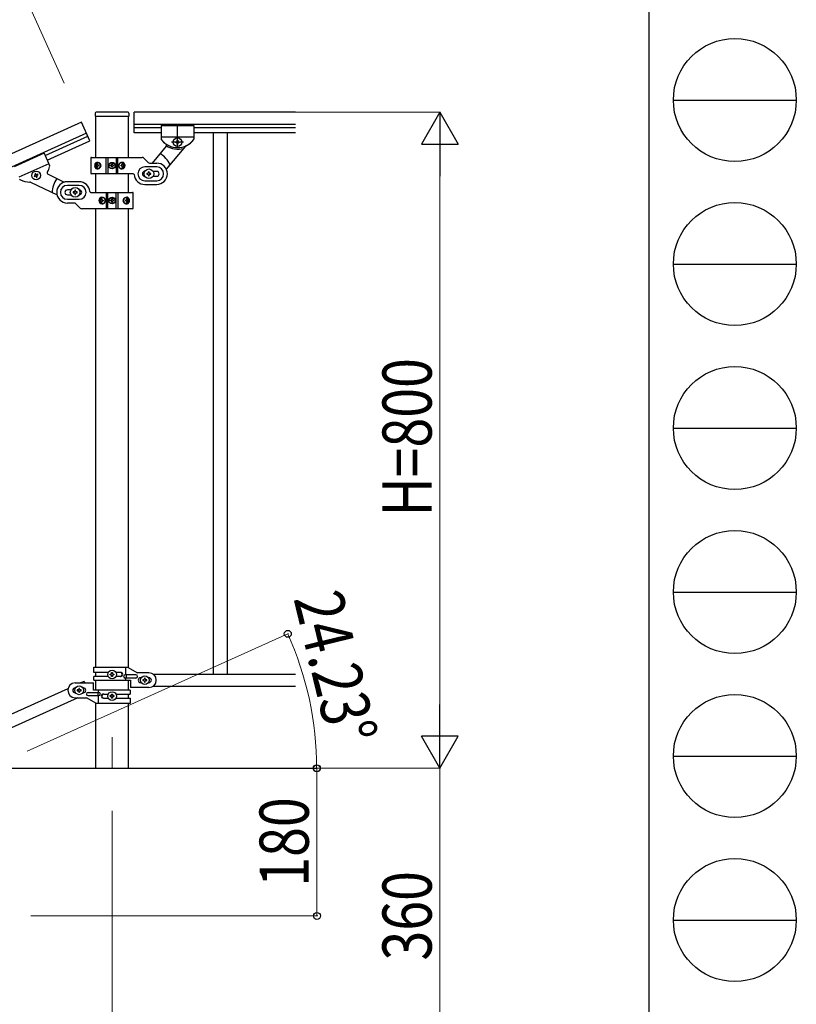
# Model space of a CAD drawing. Units: millimetres. Extents: x 0 to 8280, y 0 to 5795.
# Drawn here: x 7332 to 8280, y 1017 to 2218 of the extents above; entities that cross this region are included whole.
import ezdxf

# ---------------------------------------------------------------- set-up
doc = ezdxf.new("R2010")
doc.units = ezdxf.units.MM
doc.linetypes.add('YCENTER_1', pattern=[13, 10, -1, 1, -1])
for name, color, linetype, lineweight in [('YKK_12', 2, 'Continuous', 13), ('YKK_A1', 4, 'Continuous', 30), ('YKK_D', 6, 'Continuous', 13), ('YKK_ZWAK', 7, 'Continuous', 30)]:
    doc.layers.add(name, color=color, linetype=linetype, lineweight=lineweight)
doc.styles.add('text-b', font='extslim2.shx', dxfattribs={"width": 0.8, "bigfont": 'extfont2.shx'})

msp = doc.modelspace()

# ---------------------------------------------------------------- linework, layer by layer
at = {"layer": 'YKK_12', "linetype": 'YCENTER_1', "ltscale": 5}
for p in [(7445, 1343.1), (7445, 1334.7)]:
    msp.add_line(p, (7445, 1305), dxfattribs=at)
at = {"layer": 'YKK_A1', "linetype": 'Continuous', "ltscale": 0.5}
for p, q in [((7424.5, 2104), (7424.5, 2100.5)), ((7464.5, 2105), (7425.5, 2105)), ((7465.5, 2104), (7465.5, 2100.5)), ((7472, 2080), (7472, 2105)), ((7668.8, 2105), (7472, 2105)), ((7407.8, 2093), (6668.3, 1760.3)), ((7418, 2070.3), (7407.8, 2093)), ((7424.7, 2100), (7424.7, 2049.8)), ((7465, 2100), (7425, 2100)), ((7465.2, 2049.8), (7465.2, 2100)), ((7668.8, 2090), (7472, 2090)), ((7413.9, 2079.4), (6674.5, 1746.6)), ((7505, 2086), (7472, 2086)), ((7505, 2080), (7472, 2080)), ((7505, 2089), (7505, 2072.7)), ((7505, 2089), (7545, 2089)), ((7505, 2089), (7505, 2072.7)), ((7505, 2089), (7545, 2089)), ((7545, 2089), (7545, 2072.7)), ((7545, 2089), (7545, 2072.7)), ((7668.8, 2086), (7545, 2086)), ((7668.8, 2080), (7545, 2080)), ((7568.5, 2080), (7568.5, 1420)), ((7585.5, 2080), (7585.5, 1420)), ((7363.3, 2052.3), (7415.5, 2075.8)), ((7365.8, 2046.8), (7418, 2070.3)), ((7505, 2075), (7545, 2075)), ((7505, 2075), (7545, 2075)), ((7522.6, 2068.1), (7522.6, 2069)), ((7522.6, 2069), (7523.5, 2069)), ((7523.5, 2068.1), (7522.6, 2068.1)), ((7524.5, 2070), (7524.5, 2070.9)), ((7524.5, 2070.9), (7525.5, 2070.9)), ((7524.5, 2066.1), (7524.5, 2067.1)), ((7525.5, 2066.1), (7524.5, 2066.1)), ((7525.5, 2070.9), (7525.5, 2070)), ((7525.5, 2067.1), (7525.5, 2066.1)), ((7526.4, 2069), (7527.4, 2069)), ((7527.4, 2068.1), (7526.4, 2068.1)), ((7527.4, 2069), (7527.4, 2068.1)), ((7362.1, 2055), (7325.6, 2038.6)), ((7362.1, 2055), (7368.8, 2040.1)), ((7511, 2063.7), (7493.8, 2043.1)), ((7534.6, 2063.7), (7511.1, 2035.8)), ((7367.8, 2042.3), (7331.4, 2025.8)), ((7419, 2049), (7419, 2031)), ((7420, 2050), (7481.7, 2050)), ((7427.3, 2042.2), (7426.7, 2042.2)), ((7438, 2030), (7438, 2050)), ((7440, 2050), (7440, 2030)), ((7444.6, 2041.3), (7444.6, 2042.1)), ((7444.6, 2042.1), (7445.4, 2042.1)), ((7445.4, 2042.1), (7445.4, 2041.3)), ((7450, 2050), (7450, 2030)), ((7451.9, 2030), (7451.9, 2050)), ((7458.1, 2042.2), (7457.3, 2042.2)), ((7489.1, 2043.9), (7483.9, 2049.2)), ((7491.2, 2043), (7499.5, 2043)), ((7351.7, 2030.5), (7350.8, 2030.1)), ((7350.8, 2030.1), (7351.2, 2029.2)), ((7352.1, 2029.6), (7351.7, 2030.5)), ((7354.3, 2029.5), (7353.4, 2029.1)), ((7354.7, 2028.7), (7354.3, 2029.5)), ((7367, 2029.4), (7386.8, 2019.8)), ((7471, 2030), (7420, 2030)), ((7424.7, 2030), (7424.7, 2007.4)), ((7425.5, 2040.5), (7425.8, 2040.5)), ((7425.5, 2039.6), (7425.8, 2039.6)), ((7426.7, 2037.8), (7427.3, 2037.8)), ((7428.3, 2040.5), (7427.7, 2040.5)), ((7428.3, 2039.6), (7427.7, 2039.6)), ((7442.9, 2039.6), (7442.9, 2040.5)), ((7442.9, 2040.5), (7443.8, 2040.5)), ((7443.8, 2039.6), (7442.9, 2039.6)), ((7444.6, 2038), (7444.6, 2038.8)), ((7445.4, 2038), (7444.6, 2038)), ((7445.4, 2038.8), (7445.4, 2038)), ((7446.2, 2040.5), (7447, 2040.5)), ((7447, 2039.6), (7446.2, 2039.6)), ((7447, 2040.5), (7447, 2039.6)), ((7456.7, 2040.5), (7456, 2040.5)), ((7456.7, 2039.6), (7456, 2039.6)), ((7457.3, 2037.8), (7458.1, 2037.8)), ((7459, 2040.5), (7459.5, 2040.5)), ((7459, 2039.6), (7459.5, 2039.6)), ((7465.2, 2007.4), (7465.2, 2030)), ((7499.5, 2038.5), (7485, 2038.5)), ((7487.5, 2030.5), (7487.5, 2029.5)), ((7488.5, 2030.5), (7487.5, 2030.5)), ((7487.5, 2029.5), (7488.5, 2029.5)), ((7490.5, 2032.5), (7489.5, 2032.5)), ((7489.5, 2032.5), (7489.5, 2031.5)), ((7490.5, 2031.5), (7490.5, 2032.5)), ((7492.5, 2030.5), (7491.5, 2030.5)), ((7491.5, 2029.5), (7492.5, 2029.5)), ((7492.5, 2029.5), (7492.5, 2030.5)), ((7499.5, 2033), (7495.1, 2033)), ((7345.5, 2019.8), (7377.9, 2004.2)), ((7350.8, 2028), (7349.9, 2027.6)), ((7349.9, 2027.6), (7350.3, 2026.7)), ((7350.3, 2026.7), (7351.2, 2027.1)), ((7352.4, 2026.6), (7352.8, 2025.7)), ((7352.8, 2025.7), (7353.7, 2026.1)), ((7353.7, 2026.1), (7353.3, 2027)), ((7353.8, 2028.3), (7354.7, 2028.7)), ((7405, 2020.4), (7390.5, 2020.4)), ((7485, 2021.5), (7499.5, 2021.5)), ((7489.5, 2028.5), (7489.5, 2027.5)), ((7489.5, 2027.5), (7490.5, 2027.5)), ((7490.5, 2027.5), (7490.5, 2028.5)), ((7495.1, 2027), (7499.5, 2027)), ((7405, 2015.9), (7390.5, 2015.9)), ((7394.9, 2010.4), (7390.5, 2010.4)), ((7397.5, 2007.9), (7397.5, 2006.9)), ((7398.5, 2007.9), (7397.5, 2007.9)), ((7397.5, 2006.9), (7398.5, 2006.9)), ((7400.5, 2009.9), (7399.5, 2009.9)), ((7399.5, 2009.9), (7399.5, 2008.9)), ((7399.5, 2005.9), (7399.5, 2004.9)), ((7400.5, 2008.9), (7400.5, 2009.9)), ((7400.5, 2004.9), (7400.5, 2005.9)), ((7402.5, 2007.9), (7401.5, 2007.9)), ((7401.5, 2006.9), (7402.5, 2006.9)), ((7402.5, 2006.9), (7402.5, 2007.9)), ((7419, 2007.4), (7470, 2007.4)), ((7438, 2007.4), (7438, 1987.4)), ((7440, 1987.4), (7440, 2007.4)), ((7450, 1987.4), (7450, 2007.4)), ((7451.9, 2007.4), (7451.9, 1987.4)), ((7471, 1988.4), (7471, 2006.4)), ((7485, 2017), (7499.5, 2017)), ((7390.5, 2004.4), (7394.9, 2004.4)), ((7390.5, 1998.9), (7405, 1998.9)), ((7398.7, 1994.4), (7390.5, 1994.4)), ((7399.5, 2004.9), (7400.5, 2004.9)), ((7400.9, 1993.5), (7406.1, 1988.2)), ((7430.9, 1997.8), (7430.5, 1997.8)), ((7430.9, 1996.9), (7430.5, 1996.9)), ((7432.6, 1999.6), (7431.9, 1999.6)), ((7431.9, 1995.2), (7432.6, 1995.2)), ((7433.2, 1997.8), (7434, 1997.8)), ((7433.2, 1996.9), (7434, 1996.9)), ((7442.9, 1997), (7442.9, 1997.8)), ((7442.9, 1997.8), (7443.8, 1997.8)), ((7443.8, 1997), (7442.9, 1997)), ((7444.6, 1998.6), (7444.6, 1999.4)), ((7444.6, 1999.4), (7445.4, 1999.4)), ((7444.6, 1995.3), (7444.6, 1996.1)), ((7445.4, 1995.3), (7444.6, 1995.3)), ((7445.4, 1999.4), (7445.4, 1998.6)), ((7445.4, 1996.1), (7445.4, 1995.3)), ((7446.2, 1997.8), (7447, 1997.8)), ((7447, 1997), (7446.2, 1997)), ((7447, 1997.8), (7447, 1997)), ((7461.7, 1997.8), (7462.3, 1997.8)), ((7461.7, 1996.9), (7462.3, 1996.9)), ((7463.3, 1999.6), (7462.7, 1999.6)), ((7462.7, 1995.2), (7463.3, 1995.2)), ((7464.5, 1997.8), (7464.2, 1997.8)), ((7464.5, 1996.9), (7464.2, 1996.9)), ((7470, 1987.4), (7408.2, 1987.4)), ((7424.7, 1987.4), (7424.7, 1428.5)), ((7465.2, 1427.7), (7465.2, 1987.4)), ((7423, 1428.5), (7463.9, 1428.5)), ((7423, 1422), (7423, 1428.5)), ((7440.3, 1422), (7423, 1422)), ((7423, 1412.5), (7423, 1417)), ((7440.3, 1417), (7423, 1417)), ((7424.7, 1422), (7424.7, 1417)), ((7442.6, 1419.1), (7442.6, 1420)), ((7442.6, 1420), (7443.5, 1420)), ((7443.5, 1419.1), (7442.6, 1419.1)), ((7444.5, 1421), (7444.5, 1421.9)), ((7444.5, 1421.9), (7445.5, 1421.9)), ((7444.5, 1417.1), (7444.5, 1418.1)), ((7445.5, 1417.1), (7444.5, 1417.1)), ((7445.5, 1421.9), (7445.5, 1421)), ((7445.5, 1418.1), (7445.5, 1417.1)), ((7446.4, 1420), (7447.4, 1420)), ((7447.4, 1419.1), (7446.4, 1419.1)), ((7447.4, 1420), (7447.4, 1419.1)), ((7455.6, 1422), (7449.7, 1422)), ((7455.6, 1417), (7449.7, 1417)), ((7474.2, 1419), (7461.1, 1419)), ((7462, 1419), (7462, 1428.5)), ((7462.5, 1415), (7462.5, 1419)), ((7463.9, 1428.5), (7476, 1421.5)), ((7490, 1421.5), (7476, 1421.5)), ((7495, 1420), (7668.8, 1420)), ((7400, 1409.1), (7422.5, 1409.1)), ((7411, 1411), (7406.7, 1409.1)), ((7411, 1411), (7411.9, 1409.1)), ((7422.5, 1400.1), (7422.5, 1409.1)), ((7423, 1412.5), (7467.5, 1412.5)), ((7424.7, 1412.5), (7424.7, 1400.1)), ((7474.2, 1415), (7461.1, 1415)), ((7462, 1412.5), (7462, 1415)), ((7465.2, 1400.1), (7465.2, 1412.5)), ((7467.5, 1412.5), (7467.5, 1403.5)), ((7480, 1415.5), (7480.6, 1415.5)), ((7480, 1409.5), (7480.6, 1409.5)), ((7482.6, 1413), (7482.6, 1412.1)), ((7483.5, 1413), (7482.6, 1413)), ((7482.6, 1412.1), (7483.5, 1412.1)), ((7485.5, 1414.9), (7484.5, 1414.9)), ((7484.5, 1414.9), (7484.5, 1414)), ((7484.5, 1411.1), (7484.5, 1410.1)), ((7484.5, 1410.1), (7485.5, 1410.1)), ((7485.5, 1414), (7485.5, 1414.9)), ((7485.5, 1410.1), (7485.5, 1411.1)), ((7487.4, 1413), (7486.4, 1413)), ((7486.4, 1412.1), (7487.4, 1412.1)), ((7487.4, 1412.1), (7487.4, 1413)), ((7489.4, 1415.5), (7490, 1415.5)), ((7489.4, 1409.5), (7490, 1409.5)), ((7495, 1405), (7668.8, 1405)), ((7391.2, 1402), (6686.7, 1085)), ((7400.6, 1403.1), (7400, 1403.1)), ((7400.6, 1397.1), (7400, 1397.1)), ((7402.6, 1400.6), (7402.6, 1399.6)), ((7403.5, 1400.6), (7402.6, 1400.6)), ((7402.6, 1399.6), (7403.5, 1399.6)), ((7405.5, 1402.5), (7404.5, 1402.5)), ((7404.5, 1402.5), (7404.5, 1401.5)), ((7404.5, 1398.7), (7404.5, 1397.7)), ((7404.5, 1397.7), (7405.5, 1397.7)), ((7405.5, 1401.5), (7405.5, 1402.5)), ((7405.5, 1397.7), (7405.5, 1398.7)), ((7407.4, 1400.6), (7406.4, 1400.6)), ((7406.4, 1399.6), (7407.4, 1399.6)), ((7407.4, 1399.6), (7407.4, 1400.6)), ((7410, 1403.1), (7409.4, 1403.1)), ((7410, 1397.1), (7409.4, 1397.1)), ((7415.8, 1397.6), (7428.9, 1397.6)), ((7415.8, 1393.6), (7428.9, 1393.6)), ((7467, 1400.1), (7422.5, 1400.1)), ((7427.5, 1397.6), (7427.5, 1393.6)), ((7428, 1400.1), (7428, 1397.6)), ((7428, 1393.6), (7428, 1384.1)), ((7434.4, 1395.6), (7440.3, 1395.6)), ((7442.6, 1392.6), (7442.6, 1393.6)), ((7442.6, 1393.6), (7443.5, 1393.6)), ((7444.5, 1394.5), (7444.5, 1395.5)), ((7444.5, 1395.5), (7445.5, 1395.5)), ((7445.5, 1395.5), (7445.5, 1394.5)), ((7446.4, 1393.6), (7447.4, 1393.6)), ((7447.4, 1393.6), (7447.4, 1392.6)), ((7449.7, 1395.6), (7467, 1395.6)), ((7465.2, 1390.6), (7465.2, 1395.6)), ((7467, 1400.1), (7467, 1395.6)), ((7490, 1403.5), (7467.5, 1403.5)), ((7403.3, 1391), (6698.8, 1074)), ((7400, 1391.1), (7414, 1391.1)), ((7426.1, 1384.1), (7414, 1391.1)), ((7424.7, 1384.9), (7424.7, 1305)), ((7467, 1384.1), (7426.1, 1384.1)), ((7434.4, 1390.6), (7440.3, 1390.6)), ((7443.5, 1392.6), (7442.6, 1392.6)), ((7444.5, 1390.7), (7444.5, 1391.7)), ((7445.5, 1390.7), (7444.5, 1390.7)), ((7445.5, 1391.7), (7445.5, 1390.7)), ((7447.4, 1392.6), (7446.4, 1392.6)), ((7449.7, 1390.6), (7467, 1390.6)), ((7465.2, 1305), (7465.2, 1384.1)), ((7467, 1390.6), (7467, 1384.1)), ((7295, 1305), (7695, 1305))]:
    msp.add_line(p, q, dxfattribs=at)
at = {"layer": 'YKK_A1', "linetype": 'YCENTER_1', "ltscale": 0.5}
for p, q in [((7525, 2061.2), (7525, 2090.8)), ((7532.3, 2068.5), (7517.7, 2068.5)), ((7525, 2061.2), (7525, 2075.8))]:
    msp.add_line(p, q, dxfattribs=at)
at = {"layer": 'YKK_A1', "linetype": 'Continuous', "ltscale": 0.5}
for centre, radius in [((7525, 2068.5), 5.3), ((7445, 2040), 4), ((7445, 2040), 3.75), ((7352.3, 2028.1), 5.3), ((7490, 2030), 5.9), ((7400, 2007.4), 5.9), ((7445, 1997.4), 4), ((7445, 1997.4), 3.75), ((7445, 1419.5), 5.3), ((7485, 1412.5), 5.3), ((7405, 1400.1), 5.3), ((7445, 1393.1), 5.3)]:
    msp.add_circle(centre, radius, dxfattribs=at)
for centre, radius, start, end in [((7425.5, 2104), 1, 90, 180), ((7464.5, 2104), 1, 0, 90), ((7425, 2100.5), 0.5, 180, 270), ((7465, 2100.5), 0.5, 270, 0), ((7507, 2072.7), 2, 180, 224.93), ((7507, 2072.7), 2, 180, 218.5), ((7525, 2087), 25, 218.5, 321.5), ((7525, 2087), 25, 219.0463, 234.9449), ((7509.5, 2064.9), 2, 320, 54.9449), ((7523.5, 2070), 0.96, 270, 0), ((7523.5, 2067.1), 0.96, 0, 90), ((7526.4, 2070), 0.96, 180, 270), ((7526.4, 2067.1), 0.96, 90, 180), ((7525, 2087), 25, 294.2915, 321.5), ((7543, 2072.7), 2, 321.5, 0), ((7543, 2072.7), 2, 321.5, 0), ((7490, 2030), 28, 23.4852, 61.3282), ((7525.5, 2087), 27, 238.2633, 284.3658), ((7536.1, 2062.4), 2, 114.2915, 140), ((7420, 2049), 1, 90, 180), ((7481.7, 2047), 3, 45, 90), ((7491.2, 2046), 3, 225, 270), ((7499.5, 2030), 13, 270, 90), ((7353, 2030), 0.96, 204.23, 294.23), ((7367.9, 2031.2), 2, 149.2851, 244.23), ((7344.7, 2045), 25, 329.2851, 345.1837), ((7367, 2039.3), 2, 339.3, 24.23), ((7420, 2031), 1, 180, 270), ((7443.8, 2041.3), 0.82, 270, 0), ((7443.8, 2038.8), 0.82, 0, 90), ((7446.2, 2041.3), 0.82, 180, 270), ((7446.2, 2038.8), 0.82, 90, 180), ((7471, 2029), 1, 4.096, 90), ((7485, 2030), 8.5, 90, 270), ((7485, 2030), 3, 90, 270), ((7488.5, 2031.5), 1, 270, 0), ((7488.5, 2028.5), 1, 0, 90), ((7491.5, 2031.5), 1, 180, 270), ((7491.5, 2028.5), 1, 90, 180), ((7499.5, 2030), 8.5, 270, 90), ((7499.5, 2030), 3, 270, 90), ((7334.1, 2024.5), 2, 204.23, 242.73), ((7344.7, 2045), 25, 242.73, 269.9385), ((7344.6, 2018), 2, 64.23, 89.9385), ((7350.4, 2028.8), 0.96, 294.23, 24.23), ((7351.5, 2026.2), 0.96, 24.23, 114.23), ((7354.2, 2027.4), 0.96, 114.23, 204.23), ((7400, 2007.4), 28, 142.9018, 180.7448), ((7390.5, 2007.4), 13, 90, 270), ((7405, 2007.4), 13, 4.096, 90), ((7485, 2030), 13, 184.096, 270), ((7390.5, 2007.4), 8.5, 90, 270), ((7390.5, 2007.4), 3, 90, 270), ((7398.5, 2008.9), 1, 270, 0), ((7398.5, 2005.9), 1, 0, 90), ((7401.5, 2008.9), 1, 180, 270), ((7401.5, 2005.9), 1, 90, 180), ((7405, 2007.4), 8.5, 270, 90), ((7405, 2007.4), 3, 270, 90), ((7419, 2008.4), 1, 184.096, 270), ((7470, 2006.4), 1, 0, 90), ((7398.7, 1991.4), 3, 45, 90), ((7443.8, 1998.6), 0.82, 270, 0), ((7443.8, 1996.1), 0.82, 0, 90), ((7446.2, 1998.6), 0.82, 180, 270), ((7446.2, 1996.1), 0.82, 90, 180), ((7408.2, 1990.4), 3, 225, 270), ((7470, 1988.4), 1, 270, 0), ((7443.5, 1421), 0.96, 270, 0), ((7443.5, 1418.1), 0.96, 0, 90), ((7446.4, 1421), 0.96, 180, 270), ((7446.4, 1418.1), 0.96, 90, 180), ((7454.8, 1419.5), 2.5, 270, 90), ((7455.6, 1419.5), 2.5, 270, 90), ((7461.1, 1417), 2, 90, 270), ((7474.2, 1417), 2, 270, 90), ((7490, 1412.5), 9, 270, 90), ((7400, 1400.1), 9, 90, 270), ((7480, 1412.5), 3, 90, 270), ((7483.5, 1414), 0.96, 270, 0), ((7483.5, 1411.1), 0.96, 0, 90), ((7486.4, 1414), 0.96, 180, 270), ((7486.4, 1411.1), 0.96, 90, 180), ((7490, 1412.5), 3, 270, 90), ((7400, 1400.1), 3, 90, 270), ((7403.5, 1401.5), 0.96, 270, 0), ((7403.5, 1398.7), 0.96, 0, 90), ((7406.4, 1401.5), 0.96, 180, 270), ((7406.4, 1398.7), 0.96, 90, 180), ((7410, 1400.1), 3, 270, 90), ((7415.8, 1395.6), 2, 90, 270), ((7428.9, 1395.6), 2, 270, 90), ((7434.4, 1393.1), 2.5, 90, 270), ((7435.1, 1393.1), 2.5, 90, 270), ((7443.5, 1394.5), 0.96, 270, 0), ((7446.4, 1394.5), 0.96, 180, 270), ((7443.5, 1391.7), 0.96, 0, 90), ((7446.4, 1391.7), 0.96, 90, 180)]:
    msp.add_arc(centre, radius, start, end, dxfattribs=at)
for centre, major_axis, ratio, start_param, end_param in [((7426.6, 2040), (0, 4), 0.7075, 0, 3.141593), ((7427.3, 2040), (0, 4), 0.7075, 0.125258, 3.016335), ((7431.5, 2040), (0, 7.22), 0.707107, 1.260243, 1.386402), ((7426.6, 2040), (5.06, 0), 0.790514, 4.712389, 7.853982), ((7432.1, 2040), (0, 7.22), 0.707107, 1.260243, 1.386402), ((7428.1, 2040), (0, 3.84), 0.707107, 3.098265, 6.326513), ((7457.5, 2040), (4.49, 0), 0.890869, 1.570796, 4.712389), ((7456.6, 2040), (0, -3.84), 0.866157, 3.116598, 6.30818), ((7453.9, 2040), (0, -7.22), 0.499772, 1.755191, 1.881349), ((7457.5, 2040), (0, 4), 0.865, 3.141593, 6.283185), ((7454.7, 2040), (0, -7.22), 0.499772, 1.755191, 1.881349), ((7430.6, 2040), (0, 7.22), 0.707107, 1.509641, 1.631951), ((7431.5, 2040), (0, 7.22), 0.707107, 1.755191, 1.881349), ((7432.1, 2040), (0, 7.22), 0.707107, 1.755191, 1.881349), ((7433.4, 2040), (0, 7.22), 0.707107, 1.509641, 1.631951), ((7452.4, 2040), (0, -7.22), 0.499772, 1.509641, 1.631951), ((7453.9, 2040), (0, -7.22), 0.499772, 1.260243, 1.386402), ((7454.7, 2040), (0, -7.22), 0.499772, 1.260243, 1.386402), ((7455.9, 2040), (0, -7.22), 0.499772, 1.509641, 1.631951), ((7432.5, 1997.4), (0, -4), 0.865, 3.141593, 6.283185), ((7434.1, 1997.4), (0, 7.22), 0.499772, 1.509641, 1.631951), ((7435.3, 1997.4), (0, 7.22), 0.499772, 1.260243, 1.386402), ((7435.3, 1997.4), (0, 7.22), 0.499772, 1.755191, 1.881349), ((7432.5, 1997.4), (-4.49, 0), 0.890869, 1.570796, 4.712389), ((7436.1, 1997.4), (0, 7.22), 0.499772, 1.260243, 1.386402), ((7436.1, 1997.4), (0, 7.22), 0.499772, 1.755191, 1.881349), ((7433.4, 1997.4), (0, 3.84), 0.866157, 3.116598, 6.30818), ((7437.6, 1997.4), (0, 7.22), 0.499772, 1.509641, 1.631951), ((7463.4, 1997.4), (-5.06, 0), 0.790514, 4.712389, 7.853982), ((7461.9, 1997.4), (0, -3.84), 0.707107, 3.098265, 6.326513), ((7456.6, 1997.4), (0, -7.22), 0.707107, 1.509641, 1.631951), ((7457.8, 1997.4), (0, -7.22), 0.707107, 1.755191, 1.881349), ((7457.8, 1997.4), (0, -7.22), 0.707107, 1.260243, 1.386402), ((7462.7, 1997.4), (0, -4), 0.7075, 0.125258, 3.016335), ((7458.5, 1997.4), (0, -7.22), 0.707107, 1.755191, 1.881349), ((7458.5, 1997.4), (0, -7.22), 0.707107, 1.260243, 1.386402), ((7463.4, 1997.4), (0, -4), 0.7075, 0, 3.141593), ((7459.4, 1997.4), (0, -7.22), 0.707107, 1.509641, 1.631951)]:
    msp.add_ellipse(centre, major_axis=major_axis, ratio=ratio, start_param=start_param, end_param=end_param, dxfattribs=at)
for centre, major_axis, ratio in [((7427.9, 2040), (0, 3.84), 0.707107), ((7456.7, 2040), (0, -3.84), 0.866157), ((7433.2, 1997.4), (0, 3.84), 0.866157), ((7462.1, 1997.4), (0, -3.84), 0.707107)]:
    msp.add_ellipse(centre, major_axis=major_axis, ratio=ratio, dxfattribs=at)
for points in [[(7425.8, 2040.5), (7425.9, 2040.5), (7426, 2040.5), (7426.2, 2040.6), (7426.3, 2040.7), (7426.3, 2040.9), (7426.4, 2041), (7426.5, 2041.2), (7426.5, 2041.4)], [(7427.1, 2041.4), (7427.1, 2041.2), (7427.1, 2041), (7427.2, 2040.9), (7427.2, 2040.7), (7427.3, 2040.6), (7427.4, 2040.5), (7427.5, 2040.5), (7427.7, 2040.5)], [(7456.7, 2040.5), (7456.9, 2040.5), (7457, 2040.5), (7457.2, 2040.6), (7457.3, 2040.7), (7457.4, 2040.9), (7457.4, 2041), (7457.5, 2041.2), (7457.5, 2041.4)], [(7458.2, 2041.4), (7458.3, 2041.2), (7458.3, 2041), (7458.4, 2040.9), (7458.5, 2040.7), (7458.6, 2040.6), (7458.7, 2040.5), (7458.9, 2040.5), (7459, 2040.5)], [(7426.5, 2038.7), (7426.5, 2038.9), (7426.4, 2039.1), (7426.3, 2039.2), (7426.3, 2039.3), (7426.2, 2039.5), (7426, 2039.5), (7425.9, 2039.6), (7425.8, 2039.6)], [(7427.7, 2039.6), (7427.5, 2039.6), (7427.4, 2039.5), (7427.3, 2039.5), (7427.2, 2039.3), (7427.2, 2039.2), (7427.1, 2039.1), (7427.1, 2038.9), (7427.1, 2038.7)], [(7457.5, 2038.7), (7457.5, 2038.9), (7457.4, 2039.1), (7457.4, 2039.2), (7457.3, 2039.3), (7457.2, 2039.5), (7457, 2039.5), (7456.9, 2039.6), (7456.7, 2039.6)], [(7459, 2039.6), (7458.9, 2039.6), (7458.7, 2039.5), (7458.6, 2039.5), (7458.5, 2039.3), (7458.4, 2039.2), (7458.3, 2039.1), (7458.3, 2038.9), (7458.2, 2038.7)], [(7430.9, 1997.8), (7431.1, 1997.8), (7431.2, 1997.9), (7431.4, 1998), (7431.5, 1998.1), (7431.6, 1998.2), (7431.7, 1998.4), (7431.7, 1998.5), (7431.8, 1998.7)], [(7431.8, 1996), (7431.7, 1996.2), (7431.7, 1996.4), (7431.6, 1996.5), (7431.5, 1996.7), (7431.4, 1996.8), (7431.2, 1996.9), (7431.1, 1996.9), (7430.9, 1996.9)], [(7432.5, 1998.7), (7432.5, 1998.5), (7432.5, 1998.4), (7432.6, 1998.2), (7432.7, 1998.1), (7432.8, 1998), (7432.9, 1997.9), (7433.1, 1997.8), (7433.2, 1997.8)], [(7433.2, 1996.9), (7433.1, 1996.9), (7432.9, 1996.9), (7432.8, 1996.8), (7432.7, 1996.7), (7432.6, 1996.5), (7432.5, 1996.4), (7432.5, 1996.2), (7432.5, 1996)], [(7462.3, 1997.8), (7462.4, 1997.8), (7462.5, 1997.9), (7462.6, 1998), (7462.7, 1998.1), (7462.8, 1998.2), (7462.8, 1998.4), (7462.9, 1998.5), (7462.9, 1998.7)], [(7462.9, 1996), (7462.9, 1996.2), (7462.8, 1996.4), (7462.8, 1996.5), (7462.7, 1996.7), (7462.6, 1996.8), (7462.5, 1996.9), (7462.4, 1996.9), (7462.3, 1996.9)], [(7463.5, 1998.7), (7463.5, 1998.5), (7463.6, 1998.4), (7463.6, 1998.2), (7463.7, 1998.1), (7463.8, 1998), (7463.9, 1997.9), (7464.1, 1997.8), (7464.2, 1997.8)], [(7464.2, 1996.9), (7464.1, 1996.9), (7463.9, 1996.9), (7463.8, 1996.8), (7463.7, 1996.7), (7463.6, 1996.5), (7463.6, 1996.4), (7463.5, 1996.2), (7463.5, 1996)]]:
    msp.add_spline(points, degree=3, dxfattribs=at)
at = {"layer": 'YKK_D'}
for p, q in [((7386.4, 2140.5), (7325.3, 2276.4)), ((7566.1, 2105), (7846, 2105)), ((7845, 1350), (7845, 2060)), ((7341.5, 1325.9), (7660.4, 1469.5)), ((7566, 1305), (7846, 1305)), ((7596, 1305), (7696, 1305)), ((7739, 1305), (7693.7, 1305)), ((7695, 1125), (7695, 1305)), ((7741, 1305), (7846, 1305)), ((7845, 1305), (7845, 945)), ((7445, 1253), (7445, 794)), ((7346, 1125), (7696, 1125))]:
    msp.add_line(p, q, dxfattribs=at)
at = {"layer": 'YKK_D', "lineweight": -2}
for p, q in [((7845, 2105), (7822.5, 2066)), ((7845, 2105), (7867.5, 2066)), ((7845, 2105), (7845, 2027.1)), ((7822.5, 2066), (7867.5, 2066)), ((7845, 1305), (7845, 1382.9)), ((7845, 1305), (7822.5, 1344)), ((7867.5, 1344), (7822.5, 1344)), ((7845, 1305), (7867.5, 1344))]:
    msp.add_line(p, q, dxfattribs=at)
at = {"layer": 'YKK_D', "linetype": 'ByBlock', "lineweight": -2}
for centre in [(7659.5, 1469), (7694.7, 1305), (7695, 1305), (7695, 1125)]:
    msp.add_circle(centre, 4.25, dxfattribs=at)
at = {"layer": 'YKK_D'}
msp.add_arc((7295, 1305), 399.7, 0, 24.228, dxfattribs=at)
at = {"layer": 'YKK_ZWAK'}
msp.add_line((8100, 5745), (8100, 445), dxfattribs=at)
at = {"layer": 'YKK_ZWAK', "color": 94}
for p, q in [((8130, 2120), (8280, 2120)), ((8130, 1920), (8280, 1920)), ((8130, 1720), (8280, 1720)), ((8130, 1520), (8280, 1520)), ((8130, 1320), (8280, 1320)), ((8130, 1120), (8280, 1120))]:
    msp.add_line(p, q, dxfattribs=at)
at = {"layer": 'YKK_ZWAK'}
for centre in [(8205, 2120), (8205, 1920), (8205, 1720), (8205, 1520), (8205, 1320), (8205, 1120)]:
    msp.add_circle(centre, 75, dxfattribs=at)

# ---------------------------------------------------------------- texts
at = {"layer": 'YKK_D', "style": 'text-b', "width": 0.8}
for s, rotation, p in [('H=800', 90, (7835, 1612.2)), ('24.23°', 283.6647, (7666.3, 1512.2)), ('180', 90, (7685, 1160.6)), ('360', 90, (7835, 1070.6))]:
    msp.add_text(s, height=60, rotation=rotation, dxfattribs=at).set_placement(p)

doc.saveas('drawing.dxf')
